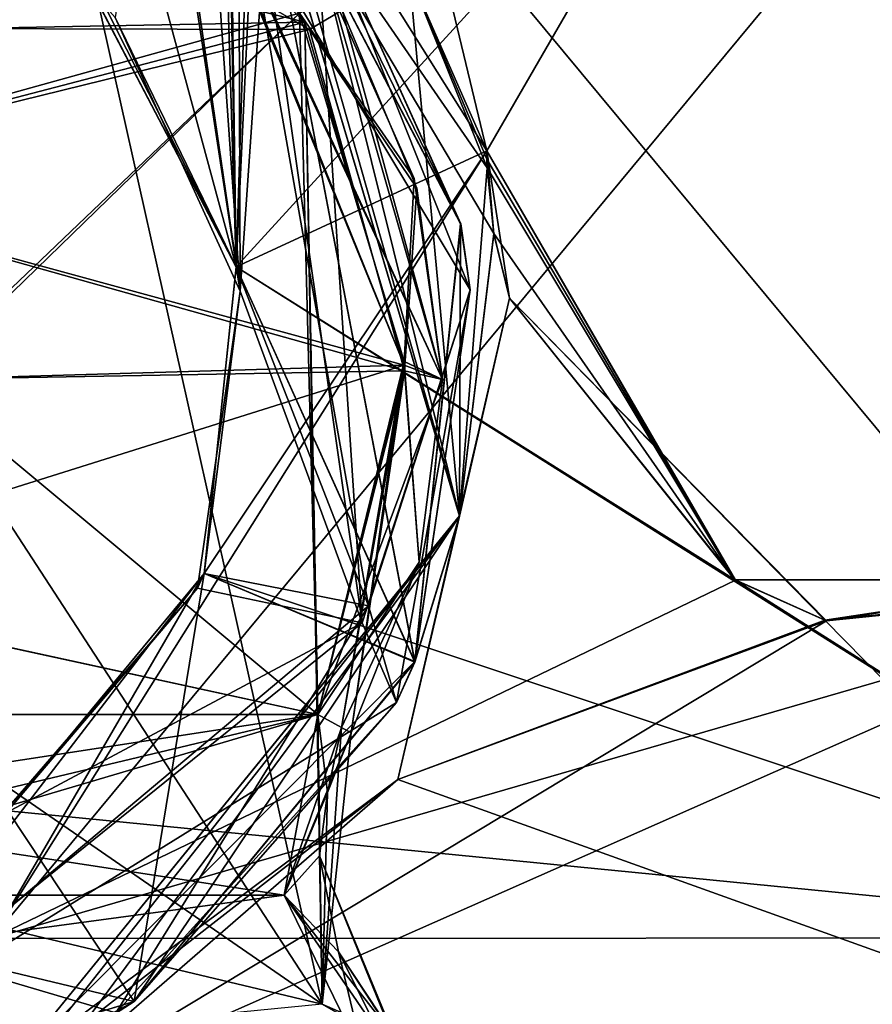
# Model space of a CAD drawing. Units: millimetres. Extents: x -10 to 775, y -53 to 45.
# Drawn here: x 714 to 721, y -11 to -3 of the extents above; entities that cross this region are included whole.
import ezdxf

# ---------------------------------------------------------------- set-up
doc = ezdxf.new("R2010")
doc.units = ezdxf.units.MM
doc.header["$LTSCALE"] = 310.827185
for name, color, linetype in [('1010', 7, 'CONTINUOUS'), ('1024', 7, 'CONTINUOUS'), ('1025', 7, 'CONTINUOUS'), ('1419', 7, 'CONTINUOUS'), ('1421', 7, 'CONTINUOUS'), ('1423', 7, 'CONTINUOUS'), ('1425', 7, 'CONTINUOUS'), ('1434', 7, 'CONTINUOUS'), ('1435', 7, 'CONTINUOUS'), ('1436', 7, 'CONTINUOUS'), ('1444', 7, 'CONTINUOUS'), ('1539', 7, 'CONTINUOUS'), ('1541', 7, 'CONTINUOUS'), ('1553', 7, 'CONTINUOUS'), ('1554', 7, 'CONTINUOUS'), ('1555', 7, 'CONTINUOUS'), ('1556', 7, 'CONTINUOUS'), ('1557', 7, 'CONTINUOUS'), ('1562', 7, 'CONTINUOUS'), ('855', 7, 'CONTINUOUS'), ('868', 7, 'CONTINUOUS'), ('880', 7, 'CONTINUOUS'), ('883', 7, 'CONTINUOUS'), ('884', 7, 'CONTINUOUS'), ('904', 7, 'CONTINUOUS'), ('912', 7, 'CONTINUOUS'), ('913', 7, 'CONTINUOUS'), ('914', 7, 'CONTINUOUS'), ('915', 7, 'CONTINUOUS'), ('916', 7, 'CONTINUOUS'), ('917', 7, 'CONTINUOUS'), ('918', 7, 'CONTINUOUS'), ('919', 7, 'CONTINUOUS'), ('943', 7, 'CONTINUOUS'), ('946', 7, 'CONTINUOUS'), ('947', 7, 'CONTINUOUS'), ('949', 7, 'CONTINUOUS'), ('957', 7, 'CONTINUOUS'), ('959', 7, 'CONTINUOUS'), ('971', 7, 'CONTINUOUS'), ('972', 7, 'CONTINUOUS'), ('978', 7, 'CONTINUOUS'), ('979', 7, 'CONTINUOUS'), ('981', 7, 'CONTINUOUS'), ('986', 7, 'CONTINUOUS'), ('987', 7, 'CONTINUOUS')]:
    doc.layers.add(name, color=color, linetype=linetype)

msp = doc.modelspace()

# ---------------------------------------------------------------- linework, layer by layer
at = {"layer": '1010', "linetype": 'Continuous'}
for points in [[(716.09, -1.3826, 1984.7), (716.143, -5.119, 1984.7), (715.0164, -2.965, 1984.7), (716.09, -1.3826, 1984.7)], [(716.09, -1.3826, 1984.7), (716.3017, -1.7048, 1984.7), (716.143, -5.119, 1984.7), (716.09, -1.3826, 1984.7)], [(716.3017, -1.7048, 1984.7), (717.5501, -8.226, 1984.7), (716.143, -5.119, 1984.7), (716.3017, -1.7048, 1984.7)], [(716.3017, -1.7048, 1984.7), (717.9104, -4.7781, 1984.7), (717.5501, -8.226, 1984.7), (716.3017, -1.7048, 1984.7)], [(717.5501, -8.226, 1984.7), (715.8898, -7.5311, 1984.7), (716.143, -5.119, 1984.7), (717.5501, -8.226, 1984.7)], [(715.3402, -10.901, 1984.7), (714.3452, -9.4011, 1984.7), (715.8898, -7.5311, 1984.7), (715.3402, -10.901, 1984.7)], [(717.5501, -8.226, 1984.7), (715.3402, -10.901, 1984.7), (715.8898, -7.5311, 1984.7), (717.5501, -8.226, 1984.7)], [(715.3402, -10.901, 1984.7), (712.0191, -11.9053, 1984.7), (714.3452, -9.4011, 1984.7), (715.3402, -10.901, 1984.7)]]:
    msp.add_3dface(points, dxfattribs=at)
at = {"layer": '1024', "linetype": 'Continuous'}
for points in [[(714.215, 1.9955, 55.2), (724.515, 1.9986, 55.2), (714.2187, -10.4045, 55.2), (714.215, 1.9955, 55.2)], [(714.2187, -10.4045, 55.2), (724.515, 1.9986, 55.2), (724.5187, -10.4014, 55.2), (714.2187, -10.4045, 55.2)]]:
    msp.add_3dface(points, dxfattribs=at)
at = {"layer": '1025', "linetype": 'Continuous'}
for points in [[(724.5187, -10.4015, 1950.2), (724.5149, 1.9985, 1950.2), (714.2149, 1.9954, 1950.2), (724.5187, -10.4015, 1950.2)], [(714.2187, -10.4046, 1950.2), (724.5187, -10.4015, 1950.2), (714.2149, 1.9954, 1950.2), (714.2187, -10.4046, 1950.2)]]:
    msp.add_3dface(points, dxfattribs=at)
at = {"layer": '1419', "linetype": 'Continuous'}
for points in [[(714.6556, -1.2366, 27.85), (711.9135, -0.5564, 27.85), (713.6174, -6.0053, 27.85), (714.6556, -1.2366, 27.85)], [(716.8187, -10.9236, 27.85), (714.6556, -1.2366, 27.85), (713.6174, -6.0053, 27.85), (716.8187, -10.9236, 27.85)], [(716.6841, -3.1904, 27.85), (714.6556, -1.2366, 27.85), (716.8187, -10.9236, 27.85), (716.6841, -3.1904, 27.85)], [(717.4661, -5.892, 27.85), (716.6841, -3.1904, 27.85), (716.7869, -8.6424, 27.85), (717.4661, -5.892, 27.85)], [(716.7869, -8.6424, 27.85), (716.6841, -3.1904, 27.85), (716.8187, -10.9236, 27.85), (716.7869, -8.6424, 27.85)], [(716.8187, -10.9236, 27.85), (713.6174, -6.0053, 27.85), (712.0111, -7.6053, 27.85), (716.8187, -10.9236, 27.85)], [(707.2479, -8.6424, 27.85), (716.8187, -10.9236, 27.85), (712.0111, -7.6053, 27.85), (707.2479, -8.6424, 27.85)], [(707.2161, -10.9236, 27.85), (727.7174, -15.9553, 27.85), (707.2479, -8.6424, 27.85), (707.2161, -10.9236, 27.85)], [(707.2479, -8.6424, 27.85), (727.7174, -15.9553, 27.85), (718.7997, -12.0553, 27.85), (707.2479, -8.6424, 27.85)], [(716.8187, -10.9236, 27.85), (707.2479, -8.6424, 27.85), (718.7997, -12.0553, 27.85), (716.8187, -10.9236, 27.85)]]:
    msp.add_3dface(points, dxfattribs=at)
at = {"layer": '1421', "linetype": 'Continuous'}
for points in [[(712.0278, -0.5555, 21.85), (716.7195, -3.2497, 21.85), (707.3292, -3.2265, 21.85), (712.0278, -0.5555, 21.85)], [(716.7195, -3.2497, 21.85), (712.0111, -4.4053, 21.85), (707.3292, -3.2265, 21.85), (716.7195, -3.2497, 21.85)], [(717.467, -5.9371, 21.85), (712.0111, -4.4053, 21.85), (716.7195, -3.2497, 21.85), (717.467, -5.9371, 21.85)], [(713.6174, -6.0053, 21.85), (712.0111, -4.4053, 21.85), (717.467, -5.9371, 21.85), (713.6174, -6.0053, 21.85)], [(716.7869, -8.6424, 21.85), (713.6174, -6.0053, 21.85), (717.467, -5.9371, 21.85), (716.7869, -8.6424, 21.85)], [(713.6174, -6.0053, 21.85), (716.7869, -8.6424, 21.85), (712.0237, -7.6053, 21.85), (713.6174, -6.0053, 21.85)], [(716.7869, -8.6424, 21.85), (707.2479, -8.6424, 21.85), (712.0237, -7.6053, 21.85), (716.7869, -8.6424, 21.85)], [(716.7869, -8.6424, 21.85), (716.5205, -10.0633, 21.85), (707.2479, -8.6424, 21.85), (716.7869, -8.6424, 21.85)], [(707.2479, -8.6424, 21.85), (716.5205, -10.0633, 21.85), (707.5144, -10.0632, 21.85), (707.2479, -8.6424, 21.85)], [(707.5144, -10.0632, 21.85), (717.1545, -11.3625, 21.85), (706.8803, -11.3625, 21.85), (707.5144, -10.0632, 21.85)], [(716.5205, -10.0633, 21.85), (717.1545, -11.3625, 21.85), (707.5144, -10.0632, 21.85), (716.5205, -10.0633, 21.85)]]:
    msp.add_3dface(points, dxfattribs=at)
at = {"layer": '1423', "linetype": 'Continuous'}
for points in [[(716.5205, -10.0633, 21.85), (716.7869, -8.6424, 21.85), (716.7997, -9.7553, 22.15), (716.5205, -10.0633, 21.85)], [(716.7997, -9.7553, 22.15), (716.7869, -8.6424, 21.85), (716.8632, -9.2556, 22.15), (716.7997, -9.7553, 22.15)], [(716.8632, -9.2556, 22.15), (716.7869, -8.6424, 21.85), (716.9726, -8.745, 21.9378), (716.8632, -9.2556, 22.15)], [(717.0495, -8.7875, 22.15), (716.8632, -9.2556, 22.15), (716.9726, -8.745, 21.9378), (717.0495, -8.7875, 22.15)], [(716.9475, -10.5098, 22.15), (716.5205, -10.0633, 21.85), (716.7997, -9.7553, 22.15), (716.9475, -10.5098, 22.15)], [(717.1545, -11.3625, 21.85), (716.5205, -10.0633, 21.85), (717.3085, -11.212, 21.9411), (717.1545, -11.3625, 21.85)], [(717.3085, -11.212, 21.9411), (716.5205, -10.0633, 21.85), (717.3691, -11.1528, 22.15), (717.3085, -11.212, 21.9411)], [(717.3691, -11.1528, 22.15), (716.5205, -10.0633, 21.85), (716.9475, -10.5098, 22.15), (717.3691, -11.1528, 22.15)]]:
    msp.add_3dface(points, dxfattribs=at)
at = {"layer": '1425', "linetype": 'Continuous'}
for points in [[(716.8632, -9.2556, 22.15), (717.0495, -8.7875, 22.15), (716.8632, -9.2556, 27.55), (716.8632, -9.2556, 22.15)], [(716.8632, -9.2556, 27.55), (717.0495, -8.7875, 22.15), (717.0495, -8.7875, 27.55), (716.8632, -9.2556, 27.55)], [(716.7997, -9.7553, 22.15), (716.8632, -9.2556, 22.15), (716.7997, -9.7553, 27.55), (716.7997, -9.7553, 22.15)], [(716.7997, -9.7553, 27.55), (716.8632, -9.2556, 22.15), (716.8632, -9.2556, 27.55), (716.7997, -9.7553, 27.55)], [(716.9475, -10.5098, 22.15), (716.7997, -9.7553, 22.15), (717.3855, -11.1695, 27.55), (716.9475, -10.5098, 22.15)], [(717.3855, -11.1695, 27.55), (716.7997, -9.7553, 22.15), (716.7997, -9.7553, 27.55), (717.3855, -11.1695, 27.55)], [(717.3691, -11.1528, 22.15), (716.9475, -10.5098, 22.15), (717.3855, -11.1695, 27.55), (717.3691, -11.1528, 22.15)]]:
    msp.add_3dface(points, dxfattribs=at)
at = {"layer": '1434', "linetype": 'Continuous'}
for points in [[(716.7195, -3.2497, 21.85), (712.0278, -0.5555, 21.85), (716.9783, -3.098, 22.15), (716.7195, -3.2497, 21.85)], [(717.5666, -4.4991, 22.15), (716.7195, -3.2497, 21.85), (716.9783, -3.098, 22.15), (717.5666, -4.4991, 22.15)], [(717.467, -5.9371, 21.85), (716.7195, -3.2497, 21.85), (717.5666, -4.4991, 22.15), (717.467, -5.9371, 21.85)], [(717.7674, -6.0053, 22.15), (717.467, -5.9371, 21.85), (717.5666, -4.4991, 22.15), (717.7674, -6.0053, 22.15)], [(716.7869, -8.6424, 21.85), (717.467, -5.9371, 21.85), (716.9726, -8.745, 21.9378), (716.7869, -8.6424, 21.85)], [(717.467, -5.9371, 21.85), (717.0495, -8.7875, 22.15), (716.9726, -8.745, 21.9378), (717.467, -5.9371, 21.85)], [(717.0495, -8.7875, 22.15), (717.467, -5.9371, 21.85), (717.585, -7.442, 22.15), (717.0495, -8.7875, 22.15)], [(717.585, -7.442, 22.15), (717.467, -5.9371, 21.85), (717.7674, -6.0053, 22.15), (717.585, -7.442, 22.15)]]:
    msp.add_3dface(points, dxfattribs=at)
at = {"layer": '1435', "linetype": 'Continuous'}
for points in [[(717.7674, -6.0053, 27.55), (716.9783, -3.098, 22.15), (715.7121, -1.5994, 27.55), (717.7674, -6.0053, 27.55)], [(717.5666, -4.4991, 22.15), (716.9783, -3.098, 22.15), (717.7674, -6.0053, 27.55), (717.5666, -4.4991, 22.15)], [(717.7674, -6.0053, 22.15), (717.5666, -4.4991, 22.15), (717.7674, -6.0053, 27.55), (717.7674, -6.0053, 22.15)], [(717.585, -7.442, 22.15), (717.7674, -6.0053, 22.15), (717.585, -7.442, 27.55), (717.585, -7.442, 22.15)], [(717.585, -7.442, 27.55), (717.7674, -6.0053, 22.15), (717.7674, -6.0053, 27.55), (717.585, -7.442, 27.55)], [(717.0495, -8.7875, 27.55), (717.0495, -8.7875, 22.15), (717.585, -7.442, 22.15), (717.0495, -8.7875, 27.55)], [(717.0495, -8.7875, 27.55), (717.585, -7.442, 22.15), (717.585, -7.442, 27.55), (717.0495, -8.7875, 27.55)]]:
    msp.add_3dface(points, dxfattribs=at)
at = {"layer": '1436', "linetype": 'Continuous'}
for points in [[(714.6556, -1.2366, 27.85), (716.6841, -3.1904, 27.85), (715.7121, -1.5994, 27.55), (714.6556, -1.2366, 27.85)], [(716.6841, -3.1904, 27.85), (717.4661, -5.892, 27.85), (715.7121, -1.5994, 27.55), (716.6841, -3.1904, 27.85)], [(717.4661, -5.892, 27.85), (717.7674, -6.0053, 27.55), (715.7121, -1.5994, 27.55), (717.4661, -5.892, 27.85)], [(717.4661, -5.892, 27.85), (716.7869, -8.6424, 27.85), (717.7674, -6.0053, 27.55), (717.4661, -5.892, 27.85)], [(716.7869, -8.6424, 27.85), (717.585, -7.442, 27.55), (717.7674, -6.0053, 27.55), (716.7869, -8.6424, 27.85)], [(717.585, -7.442, 27.55), (716.7869, -8.6424, 27.85), (716.9726, -8.745, 27.7621), (717.585, -7.442, 27.55)], [(717.0495, -8.7875, 27.55), (717.585, -7.442, 27.55), (716.9726, -8.745, 27.7621), (717.0495, -8.7875, 27.55)]]:
    msp.add_3dface(points, dxfattribs=at)
at = {"layer": '1444', "linetype": 'Continuous'}
for points in [[(716.7869, -8.6424, 27.85), (716.8187, -10.9236, 27.85), (716.9726, -8.745, 27.7621), (716.7869, -8.6424, 27.85)], [(716.8187, -10.9236, 27.85), (717.0495, -8.7875, 27.55), (716.9726, -8.745, 27.7621), (716.8187, -10.9236, 27.85)], [(716.8187, -10.9236, 27.85), (716.8632, -9.2556, 27.55), (717.0495, -8.7875, 27.55), (716.8187, -10.9236, 27.85)], [(716.8187, -10.9236, 27.85), (716.7997, -9.7553, 27.55), (716.8632, -9.2556, 27.55), (716.8187, -10.9236, 27.85)], [(716.8187, -10.9236, 27.85), (717.3855, -11.1695, 27.55), (716.7997, -9.7553, 27.55), (716.8187, -10.9236, 27.85)], [(716.8187, -10.9236, 27.85), (718.7997, -12.0553, 27.85), (717.3855, -11.1695, 27.55), (716.8187, -10.9236, 27.85)]]:
    msp.add_3dface(points, dxfattribs=at)
at = {"layer": '1539', "linetype": 'Continuous'}
for points in [[(711.9278, -0.5562, 1978.15), (716.6417, -3.1211, 1978.15), (712.0111, -4.4053, 1978.15), (711.9278, -0.5562, 1978.15)], [(712.0111, -4.4053, 1978.15), (716.6417, -3.1211, 1978.15), (713.6174, -6.0053, 1978.15), (712.0111, -4.4053, 1978.15)], [(716.6417, -3.1211, 1978.15), (716.7869, -8.6424, 1978.15), (712.0237, -7.6053, 1978.15), (716.6417, -3.1211, 1978.15)], [(713.6174, -6.0053, 1978.15), (716.6417, -3.1211, 1978.15), (712.0237, -7.6053, 1978.15), (713.6174, -6.0053, 1978.15)], [(717.4655, -5.862, 1978.15), (716.7869, -8.6424, 1978.15), (716.6417, -3.1211, 1978.15), (717.4655, -5.862, 1978.15)], [(716.7869, -8.6424, 1978.15), (707.2161, -10.9236, 1978.15), (712.0237, -7.6053, 1978.15), (716.7869, -8.6424, 1978.15)], [(716.7869, -8.6424, 1978.15), (716.8188, -10.9236, 1978.15), (705.2351, -12.0553, 1978.15), (716.7869, -8.6424, 1978.15)], [(707.2161, -10.9236, 1978.15), (716.7869, -8.6424, 1978.15), (705.2351, -12.0553, 1978.15), (707.2161, -10.9236, 1978.15)]]:
    msp.add_3dface(points, dxfattribs=at)
at = {"layer": '1541', "linetype": 'Continuous'}
for points in [[(714.6556, -1.2366, 1984.15), (709.2057, -1.3367, 1984.15), (716.6841, -3.1904, 1984.15), (714.6556, -1.2366, 1984.15)], [(709.2057, -1.3367, 1984.15), (707.2479, -3.3682, 1984.15), (716.6841, -3.1904, 1984.15), (709.2057, -1.3367, 1984.15)], [(707.2479, -3.3682, 1984.15), (712.0237, -4.4053, 1984.15), (716.6841, -3.1904, 1984.15), (707.2479, -3.3682, 1984.15)], [(716.6841, -3.1904, 1984.15), (712.0237, -4.4053, 1984.15), (717.4661, -5.892, 1984.15), (716.6841, -3.1904, 1984.15)], [(712.0237, -4.4053, 1984.15), (713.6174, -6.0053, 1984.15), (717.4661, -5.892, 1984.15), (712.0237, -4.4053, 1984.15)], [(717.4661, -5.892, 1984.15), (713.6174, -6.0053, 1984.15), (712.0111, -7.6053, 1984.15), (717.4661, -5.892, 1984.15)], [(716.7869, -8.6424, 1984.15), (717.4661, -5.892, 1984.15), (712.0111, -7.6053, 1984.15), (716.7869, -8.6424, 1984.15)], [(707.2479, -8.6424, 1984.15), (716.7869, -8.6424, 1984.15), (712.0111, -7.6053, 1984.15), (707.2479, -8.6424, 1984.15)], [(707.2479, -8.6424, 1984.15), (707.5144, -10.0633, 1984.15), (716.7869, -8.6424, 1984.15), (707.2479, -8.6424, 1984.15)], [(716.7869, -8.6424, 1984.15), (707.5144, -10.0633, 1984.15), (716.5205, -10.0632, 1984.15), (716.7869, -8.6424, 1984.15)], [(707.5144, -10.0633, 1984.15), (706.8803, -11.3625, 1984.15), (716.5205, -10.0632, 1984.15), (707.5144, -10.0633, 1984.15)], [(716.5205, -10.0632, 1984.15), (706.8803, -11.3625, 1984.15), (717.1545, -11.3625, 1984.15), (716.5205, -10.0632, 1984.15)]]:
    msp.add_3dface(points, dxfattribs=at)
at = {"layer": '1553', "linetype": 'Continuous'}
for points in [[(716.7869, -8.6424, 1984.15), (716.5205, -10.0632, 1984.15), (716.9726, -8.745, 1984.0621), (716.7869, -8.6424, 1984.15)], [(716.9726, -8.745, 1984.0621), (716.5205, -10.0632, 1984.15), (717.0495, -8.7875, 1983.85), (716.9726, -8.745, 1984.0621)], [(717.0495, -8.7875, 1983.85), (716.5205, -10.0632, 1984.15), (716.8632, -9.2556, 1983.85), (717.0495, -8.7875, 1983.85)], [(716.8632, -9.2556, 1983.85), (716.5205, -10.0632, 1984.15), (716.7997, -9.7553, 1983.85), (716.8632, -9.2556, 1983.85)], [(716.7997, -9.7553, 1983.85), (716.5205, -10.0632, 1984.15), (716.9475, -10.5098, 1983.85), (716.7997, -9.7553, 1983.85)], [(716.5205, -10.0632, 1984.15), (717.1545, -11.3625, 1984.15), (716.9475, -10.5098, 1983.85), (716.5205, -10.0632, 1984.15)], [(717.1545, -11.3625, 1984.15), (717.3039, -11.2165, 1984.0653), (716.9475, -10.5098, 1983.85), (717.1545, -11.3625, 1984.15)], [(717.3039, -11.2165, 1984.0653), (717.3691, -11.1528, 1983.85), (716.9475, -10.5098, 1983.85), (717.3039, -11.2165, 1984.0653)]]:
    msp.add_3dface(points, dxfattribs=at)
at = {"layer": '1554', "linetype": 'Continuous'}
for points in [[(714.6556, -1.2366, 1984.15), (716.6841, -3.1904, 1984.15), (715.7405, -1.6234, 1983.85), (714.6556, -1.2366, 1984.15)], [(716.6841, -3.1904, 1984.15), (717.4661, -5.892, 1984.15), (715.7405, -1.6234, 1983.85), (716.6841, -3.1904, 1984.15)], [(715.7405, -1.6234, 1983.85), (717.4661, -5.892, 1984.15), (717.7674, -6.0053, 1983.85), (715.7405, -1.6234, 1983.85)], [(717.4661, -5.892, 1984.15), (716.7869, -8.6424, 1984.15), (717.7674, -6.0053, 1983.85), (717.4661, -5.892, 1984.15)], [(717.7674, -6.0053, 1983.85), (716.7869, -8.6424, 1984.15), (717.585, -7.442, 1983.85), (717.7674, -6.0053, 1983.85)], [(716.7869, -8.6424, 1984.15), (716.9726, -8.745, 1984.0621), (717.585, -7.442, 1983.85), (716.7869, -8.6424, 1984.15)], [(716.9726, -8.745, 1984.0621), (717.0495, -8.7875, 1983.85), (717.585, -7.442, 1983.85), (716.9726, -8.745, 1984.0621)]]:
    msp.add_3dface(points, dxfattribs=at)
at = {"layer": '1555', "linetype": 'Continuous'}
for points in [[(715.7405, -1.6234, 1983.85), (717.7674, -6.0053, 1983.85), (716.8962, -2.9623, 1978.45), (715.7405, -1.6234, 1983.85)], [(716.8962, -2.9623, 1978.45), (717.7674, -6.0053, 1983.85), (717.5453, -4.4227, 1978.45), (716.8962, -2.9623, 1978.45)], [(717.5453, -4.4227, 1978.45), (717.7674, -6.0053, 1983.85), (717.7674, -6.0053, 1978.45), (717.5453, -4.4227, 1978.45)], [(717.7674, -6.0053, 1983.85), (717.585, -7.442, 1983.85), (717.7674, -6.0053, 1978.45), (717.7674, -6.0053, 1983.85)], [(717.7674, -6.0053, 1978.45), (717.585, -7.442, 1983.85), (717.585, -7.442, 1978.45), (717.7674, -6.0053, 1978.45)], [(717.585, -7.442, 1983.85), (717.0495, -8.7875, 1983.85), (717.585, -7.442, 1978.45), (717.585, -7.442, 1983.85)], [(717.585, -7.442, 1978.45), (717.0495, -8.7875, 1983.85), (717.0495, -8.7875, 1978.45), (717.585, -7.442, 1978.45)]]:
    msp.add_3dface(points, dxfattribs=at)
at = {"layer": '1556', "linetype": 'Continuous'}
for points in [[(716.6417, -3.1211, 1978.15), (716.8962, -2.9623, 1978.45), (717.5453, -4.4227, 1978.45), (716.6417, -3.1211, 1978.15)], [(717.4655, -5.862, 1978.15), (716.6417, -3.1211, 1978.15), (717.5453, -4.4227, 1978.45), (717.4655, -5.862, 1978.15)], [(717.4655, -5.862, 1978.15), (717.5453, -4.4227, 1978.45), (717.7674, -6.0053, 1978.45), (717.4655, -5.862, 1978.15)], [(716.7869, -8.6424, 1978.15), (717.4655, -5.862, 1978.15), (716.9726, -8.745, 1978.2378), (716.7869, -8.6424, 1978.15)], [(717.4655, -5.862, 1978.15), (717.0495, -8.7875, 1978.45), (716.9726, -8.745, 1978.2378), (717.4655, -5.862, 1978.15)], [(717.4655, -5.862, 1978.15), (717.585, -7.442, 1978.45), (717.0495, -8.7875, 1978.45), (717.4655, -5.862, 1978.15)], [(717.4655, -5.862, 1978.15), (717.7674, -6.0053, 1978.45), (717.585, -7.442, 1978.45), (717.4655, -5.862, 1978.15)]]:
    msp.add_3dface(points, dxfattribs=at)
at = {"layer": '1557', "linetype": 'Continuous'}
for points in [[(716.8188, -10.9236, 1978.15), (716.7869, -8.6424, 1978.15), (716.7997, -9.7553, 1978.45), (716.8188, -10.9236, 1978.15)], [(716.7869, -8.6424, 1978.15), (716.9726, -8.745, 1978.2378), (716.8632, -9.2556, 1978.45), (716.7869, -8.6424, 1978.15)], [(716.7997, -9.7553, 1978.45), (716.7869, -8.6424, 1978.15), (716.8632, -9.2556, 1978.45), (716.7997, -9.7553, 1978.45)], [(716.9726, -8.745, 1978.2378), (717.0495, -8.7875, 1978.45), (716.8632, -9.2556, 1978.45), (716.9726, -8.745, 1978.2378)], [(717.3855, -11.1695, 1978.45), (716.8188, -10.9236, 1978.15), (716.7997, -9.7553, 1978.45), (717.3855, -11.1695, 1978.45)]]:
    msp.add_3dface(points, dxfattribs=at)
at = {"layer": '1562', "linetype": 'Continuous'}
for points in [[(717.0495, -8.7875, 1983.85), (716.8632, -9.2556, 1983.85), (717.0495, -8.7875, 1978.45), (717.0495, -8.7875, 1983.85)], [(717.0495, -8.7875, 1978.45), (716.8632, -9.2556, 1983.85), (716.8632, -9.2556, 1978.45), (717.0495, -8.7875, 1978.45)], [(716.8632, -9.2556, 1983.85), (716.7997, -9.7553, 1983.85), (716.8632, -9.2556, 1978.45), (716.8632, -9.2556, 1983.85)], [(716.7997, -9.7553, 1983.85), (716.7997, -9.7553, 1978.45), (716.8632, -9.2556, 1978.45), (716.7997, -9.7553, 1983.85)], [(716.9475, -10.5098, 1983.85), (717.3691, -11.1528, 1983.85), (716.7997, -9.7553, 1978.45), (716.9475, -10.5098, 1983.85)], [(717.3691, -11.1528, 1983.85), (717.3855, -11.1695, 1978.45), (716.7997, -9.7553, 1978.45), (717.3691, -11.1528, 1983.85)], [(716.7997, -9.7553, 1983.85), (716.9475, -10.5098, 1983.85), (716.7997, -9.7553, 1978.45), (716.7997, -9.7553, 1983.85)]]:
    msp.add_3dface(points, dxfattribs=at)
at = {"layer": '855', "linetype": 'Continuous'}
for points in [[(718.1169, -4.2034, 49), (717.5048, -2.8106, 49), (720.0643, -0.8263, 49), (718.1169, -4.2034, 49)], [(718.1192, -4.3375, 49), (717.5048, -2.8106, 49), (718.1175, -4.2704, 49), (718.1192, -4.3375, 49)], [(718.1175, -4.2704, 49), (717.5048, -2.8106, 49), (718.1169, -4.2034, 49), (718.1175, -4.2704, 49)], [(718.2942, -5.3647, 49), (720.7917, -7.9046, 49), (717.4152, -9.1536, 49), (718.2942, -5.3647, 49)], [(720.7917, -7.9046, 49), (724.3021, -7.3623, 49), (714.4788, -11.7045, 49), (720.7917, -7.9046, 49)], [(714.4788, -11.7045, 49), (724.3021, -7.3623, 49), (724.5191, -11.7014, 49), (714.4788, -11.7045, 49)], [(717.4152, -9.1536, 49), (720.7917, -7.9046, 49), (714.4788, -11.7045, 49), (717.4152, -9.1536, 49)]]:
    msp.add_3dface(points, dxfattribs=at)
at = {"layer": '868', "linetype": 'Continuous'}
for points in [[(715.0185, -2.967, 13.2), (716.09, -2.2088, 13.2), (716.1435, -5.121, 13.2), (715.0185, -2.967, 13.2)], [(716.09, -2.2088, 13.2), (716.2292, -2.3682, 13.2), (716.1435, -5.121, 13.2), (716.09, -2.2088, 13.2)], [(716.2292, -2.3682, 13.2), (717.1852, -7.7874, 13.2), (716.1435, -5.121, 13.2), (716.2292, -2.3682, 13.2)], [(716.1435, -5.121, 13.2), (717.1852, -7.7874, 13.2), (715.8894, -7.5324, 13.2), (716.1435, -5.121, 13.2)], [(717.1852, -7.7874, 13.2), (712.9743, -11.3211, 13.2), (715.8894, -7.5324, 13.2), (717.1852, -7.7874, 13.2)], [(715.8894, -7.5324, 13.2), (712.9743, -11.3211, 13.2), (714.3447, -9.4014, 13.2), (715.8894, -7.5324, 13.2)]]:
    msp.add_3dface(points, dxfattribs=at)
at = {"layer": '880', "linetype": 'Continuous'}
for points in [[(715.0165, -2.9649, 32.9), (716.0901, -1.3825, 32.9), (716.1431, -5.1189, 32.9), (715.0165, -2.9649, 32.9)], [(716.0901, -1.3825, 32.9), (716.3018, -1.7048, 32.9), (716.1431, -5.1189, 32.9), (716.0901, -1.3825, 32.9)], [(716.3018, -1.7048, 32.9), (717.5502, -8.226, 32.9), (716.1431, -5.1189, 32.9), (716.3018, -1.7048, 32.9)], [(717.9105, -4.778, 32.9), (717.5502, -8.226, 32.9), (716.3018, -1.7048, 32.9), (717.9105, -4.778, 32.9)], [(716.1431, -5.1189, 32.9), (717.5502, -8.226, 32.9), (715.8899, -7.531, 32.9), (716.1431, -5.1189, 32.9)], [(715.8899, -7.531, 32.9), (715.3403, -10.901, 32.9), (714.3453, -9.401, 32.9), (715.8899, -7.531, 32.9)], [(717.5502, -8.226, 32.9), (715.3403, -10.901, 32.9), (715.8899, -7.531, 32.9), (717.5502, -8.226, 32.9)], [(715.3403, -10.901, 32.9), (712.0192, -11.9052, 32.9), (714.3453, -9.401, 32.9), (715.3403, -10.901, 32.9)]]:
    msp.add_3dface(points, dxfattribs=at)
at = {"layer": '883', "linetype": 'Continuous'}
for points in [[(715.0165, -2.9649, 20.7), (715.0173, -2.9658, 15), (716.1431, -5.1189, 20.7), (715.0165, -2.9649, 20.7)], [(715.0185, -2.967, 13.2), (716.1431, -5.1189, 20.7), (715.0173, -2.9658, 15), (715.0185, -2.967, 13.2)], [(715.0185, -2.967, 13.2), (716.1435, -5.121, 13.2), (716.1431, -5.1189, 20.7), (715.0185, -2.967, 13.2)], [(716.1435, -5.121, 13.2), (715.8894, -7.5324, 13.2), (715.8899, -7.5311, 20.7), (716.1435, -5.121, 13.2)], [(716.1431, -5.1189, 20.7), (716.1435, -5.121, 13.2), (715.8899, -7.5311, 20.7), (716.1431, -5.1189, 20.7)], [(715.8894, -7.5324, 13.2), (714.3447, -9.4014, 13.2), (714.3453, -9.4011, 20.7), (715.8894, -7.5324, 13.2)], [(715.8899, -7.5311, 20.7), (715.8894, -7.5324, 13.2), (714.3453, -9.4011, 20.7), (715.8899, -7.5311, 20.7)]]:
    msp.add_3dface(points, dxfattribs=at)
at = {"layer": '884', "linetype": 'Continuous'}
for points in [[(715.0165, -2.9649, 32.9), (716.1431, -5.1189, 32.9), (715.0165, -2.9649, 50.8), (715.0165, -2.9649, 32.9)], [(715.0165, -2.9649, 50.8), (716.1431, -5.1189, 32.9), (716.1431, -5.1189, 50.8), (715.0165, -2.9649, 50.8)], [(716.1431, -5.1189, 32.9), (715.8899, -7.531, 32.9), (716.1431, -5.1189, 50.8), (716.1431, -5.1189, 32.9)], [(716.1431, -5.1189, 50.8), (715.8899, -7.531, 32.9), (715.8899, -7.5311, 50.8), (716.1431, -5.1189, 50.8)], [(715.8899, -7.531, 32.9), (714.3453, -9.401, 32.9), (715.8899, -7.5311, 50.8), (715.8899, -7.531, 32.9)], [(715.8899, -7.5311, 50.8), (714.3453, -9.401, 32.9), (714.3453, -9.4011, 50.8), (715.8899, -7.5311, 50.8)]]:
    msp.add_3dface(points, dxfattribs=at)
at = {"layer": '904', "linetype": 'Continuous'}
for points in [[(715.0165, -2.9649, 20.7), (716.1431, -5.1189, 20.7), (716.0159, -1.0042, 20.7), (715.0165, -2.9649, 20.7)], [(716.0159, -1.0042, 20.7), (716.1431, -5.1189, 20.7), (716.0901, -1.3825, 20.7), (716.0159, -1.0042, 20.7)], [(716.0901, -1.3825, 20.7), (716.1431, -5.1189, 20.7), (716.3018, -1.7048, 20.7), (716.0901, -1.3825, 20.7)], [(716.3018, -1.7048, 20.7), (716.1431, -5.1189, 20.7), (717.5487, -8.2297, 20.7), (716.3018, -1.7048, 20.7)], [(717.9106, -4.7788, 20.7), (716.3018, -1.7048, 20.7), (717.5487, -8.2297, 20.7), (717.9106, -4.7788, 20.7)], [(716.1431, -5.1189, 20.7), (715.8899, -7.5311, 20.7), (717.5487, -8.2297, 20.7), (716.1431, -5.1189, 20.7)], [(715.8899, -7.5311, 20.7), (714.3453, -9.4011, 20.7), (715.3396, -10.9014, 20.7), (715.8899, -7.5311, 20.7)], [(717.5487, -8.2297, 20.7), (715.8899, -7.5311, 20.7), (715.3396, -10.9014, 20.7), (717.5487, -8.2297, 20.7)], [(714.3453, -9.4011, 20.7), (712.0187, -10.1052, 20.7), (715.3396, -10.9014, 20.7), (714.3453, -9.4011, 20.7)], [(715.3396, -10.9014, 20.7), (712.0187, -10.1052, 20.7), (712.0192, -11.9052, 20.7), (715.3396, -10.9014, 20.7)]]:
    msp.add_3dface(points, dxfattribs=at)
at = {"layer": '912', "linetype": 'Continuous'}
for points in [[(717.9866, -5.2982, 13.7), (716.2292, -2.3682, 13.2), (716.7624, -2.2331, 13.7), (717.9866, -5.2982, 13.7)], [(717.1852, -7.7874, 13.2), (716.2292, -2.3682, 13.2), (717.9866, -5.2982, 13.7), (717.1852, -7.7874, 13.2)], [(717.4045, -8.5471, 13.7), (717.1852, -7.7874, 13.2), (717.9866, -5.2982, 13.7), (717.4045, -8.5471, 13.7)], [(712.9743, -11.3211, 13.2), (717.1852, -7.7874, 13.2), (715.1922, -10.9964, 13.7), (712.9743, -11.3211, 13.2)], [(715.1922, -10.9964, 13.7), (717.1852, -7.7874, 13.2), (717.4045, -8.5471, 13.7), (715.1922, -10.9964, 13.7)]]:
    msp.add_3dface(points, dxfattribs=at)
at = {"layer": '913', "linetype": 'Continuous'}
for points in [[(716.3018, -1.7048, 20.7), (717.9106, -4.7788, 20.7), (716.3018, -1.7048, 13.7), (716.3018, -1.7048, 20.7)], [(716.3018, -1.7048, 13.7), (717.9106, -4.7788, 20.7), (716.5399, -1.9622, 13.7), (716.3018, -1.7048, 13.7)], [(717.9106, -4.7788, 20.7), (716.7624, -2.2331, 13.7), (716.5399, -1.9622, 13.7), (717.9106, -4.7788, 20.7)], [(717.9106, -4.7788, 20.7), (717.9866, -5.2982, 13.7), (716.7624, -2.2331, 13.7), (717.9106, -4.7788, 20.7)], [(717.9106, -4.7788, 20.7), (717.5487, -8.2297, 20.7), (717.9866, -5.2982, 13.7), (717.9106, -4.7788, 20.7)], [(717.5487, -8.2297, 20.7), (717.4045, -8.5471, 13.7), (717.9866, -5.2982, 13.7), (717.5487, -8.2297, 20.7)], [(717.5487, -8.2297, 20.7), (715.3396, -10.9014, 20.7), (717.4045, -8.5471, 13.7), (717.5487, -8.2297, 20.7)], [(715.3396, -10.9014, 20.7), (715.1922, -10.9964, 13.7), (717.4045, -8.5471, 13.7), (715.3396, -10.9014, 20.7)], [(715.3396, -10.9014, 20.7), (712.0192, -11.9052, 20.7), (715.1922, -10.9964, 13.7), (715.3396, -10.9014, 20.7)]]:
    msp.add_3dface(points, dxfattribs=at)
at = {"layer": '914', "linetype": 'Continuous'}
for points in [[(717.9105, -4.778, 32.9), (716.3018, -1.7048, 32.9), (717.9014, -7.0793, 48.7), (717.9105, -4.778, 32.9)], [(716.3018, -1.7048, 32.9), (716.3018, -1.7048, 48.7), (717.9014, -7.0793, 48.7), (716.3018, -1.7048, 32.9)], [(717.5502, -8.226, 32.9), (717.9105, -4.778, 32.9), (717.9014, -7.0793, 48.7), (717.5502, -8.226, 32.9)], [(714.3616, -11.4283, 48.7), (717.5502, -8.226, 32.9), (717.9014, -7.0793, 48.7), (714.3616, -11.4283, 48.7)], [(714.3616, -11.4283, 48.7), (715.3403, -10.901, 32.9), (717.5502, -8.226, 32.9), (714.3616, -11.4283, 48.7)], [(712.0196, -11.9052, 48.8755), (712.0192, -11.9052, 32.9), (715.3403, -10.901, 32.9), (712.0196, -11.9052, 48.8755)], [(714.3616, -11.4283, 48.7), (712.0196, -11.9052, 48.8755), (715.3403, -10.901, 32.9), (714.3616, -11.4283, 48.7)]]:
    msp.add_3dface(points, dxfattribs=at)
at = {"layer": '915', "linetype": 'Continuous'}
for points in [[(717.5048, -2.8106, 49), (718.1192, -4.3375, 49), (716.3018, -1.7048, 48.7), (717.5048, -2.8106, 49)], [(716.3018, -1.7048, 48.7), (718.1192, -4.3375, 49), (718.1717, -4.8541, 48.9952), (716.3018, -1.7048, 48.7)], [(717.9014, -7.0793, 48.7), (716.3018, -1.7048, 48.7), (718.1717, -4.8541, 48.9952), (717.9014, -7.0793, 48.7)], [(718.2942, -5.3647, 49), (717.9014, -7.0793, 48.7), (718.1717, -4.8541, 48.9952), (718.2942, -5.3647, 49)], [(718.2942, -5.3647, 49), (717.4152, -9.1536, 49), (717.9014, -7.0793, 48.7), (718.2942, -5.3647, 49)], [(714.3972, -11.5122, 48.9153), (714.3616, -11.4283, 48.7), (717.9014, -7.0793, 48.7), (714.3972, -11.5122, 48.9153)], [(714.4788, -11.7045, 49), (714.3972, -11.5122, 48.9153), (717.9014, -7.0793, 48.7), (714.4788, -11.7045, 49)], [(717.4152, -9.1536, 49), (714.4788, -11.7045, 49), (717.9014, -7.0793, 48.7), (717.4152, -9.1536, 49)]]:
    msp.add_3dface(points, dxfattribs=at)
at = {"layer": '916', "linetype": 'Continuous'}
for points in [[(718.1175, -4.2704, 49), (718.1169, -4.2034, 49), (720.0664, -7.5792, 50.8), (718.1175, -4.2704, 49)], [(720.0664, -7.5792, 50.8), (718.1169, -4.2034, 49), (718.1169, -4.2034, 50.8), (720.0664, -7.5792, 50.8)], [(718.1192, -4.3375, 49), (718.1175, -4.2704, 49), (720.0664, -7.5792, 50.8), (718.1192, -4.3375, 49)], [(718.1717, -4.8541, 48.9952), (718.1192, -4.3375, 49), (720.0664, -7.5792, 50.8), (718.1717, -4.8541, 48.9952)], [(718.2942, -5.3647, 49), (718.1717, -4.8541, 48.9952), (720.0664, -7.5792, 50.8), (718.2942, -5.3647, 49)], [(720.7917, -7.9046, 49), (718.2942, -5.3647, 49), (720.0664, -7.5792, 50.8), (720.7917, -7.9046, 49)], [(724.3021, -7.3623, 49), (720.7917, -7.9046, 49), (723.961, -7.5829, 50.8), (724.3021, -7.3623, 49)], [(723.961, -7.5829, 50.8), (720.7917, -7.9046, 49), (720.0664, -7.5792, 50.8), (723.961, -7.5829, 50.8)]]:
    msp.add_3dface(points, dxfattribs=at)
at = {"layer": '917', "linetype": 'Continuous'}
for points in [[(718.1169, -4.2034, 50.8), (720.0643, -0.8263, 49), (720.0728, -0.8214, 50.8), (718.1169, -4.2034, 50.8)], [(718.1169, -4.2034, 49), (720.0643, -0.8263, 49), (718.1169, -4.2034, 50.8), (718.1169, -4.2034, 49)]]:
    msp.add_3dface(points, dxfattribs=at)
at = {"layer": '918', "linetype": 'Continuous'}
for points in [[(715.0165, -2.9649, 50.8), (716.1431, -5.1189, 50.8), (714.215, 1.9955, 50.8), (715.0165, -2.9649, 50.8)], [(714.215, 1.9955, 50.8), (716.1431, -5.1189, 50.8), (718.1169, -4.2034, 50.8), (714.215, 1.9955, 50.8)], [(714.215, 1.9955, 50.8), (718.1169, -4.2034, 50.8), (720.0728, -0.8214, 50.8), (714.215, 1.9955, 50.8)], [(716.1431, -5.1189, 50.8), (720.0664, -7.5792, 50.8), (718.1169, -4.2034, 50.8), (716.1431, -5.1189, 50.8)], [(716.1431, -5.1189, 50.8), (715.8899, -7.5311, 50.8), (724.5187, -10.4014, 50.8), (716.1431, -5.1189, 50.8)], [(720.0664, -7.5792, 50.8), (716.1431, -5.1189, 50.8), (724.5187, -10.4014, 50.8), (720.0664, -7.5792, 50.8)], [(715.8899, -7.5311, 50.8), (714.3453, -9.4011, 50.8), (724.5187, -10.4014, 50.8), (715.8899, -7.5311, 50.8)], [(723.961, -7.5829, 50.8), (720.0664, -7.5792, 50.8), (724.5187, -10.4014, 50.8), (723.961, -7.5829, 50.8)], [(724.5187, -10.4014, 50.8), (714.3453, -9.4011, 50.8), (714.2187, -10.4045, 50.8), (724.5187, -10.4014, 50.8)]]:
    msp.add_3dface(points, dxfattribs=at)
at = {"layer": '919', "linetype": 'Continuous'}
for points in [[(724.5187, -10.4014, 50.8), (714.2187, -10.4045, 50.8), (724.5187, -10.4014, 55.2), (724.5187, -10.4014, 50.8)], [(714.2187, -10.4045, 50.8), (714.2187, -10.4045, 55.2), (724.5187, -10.4014, 55.2), (714.2187, -10.4045, 50.8)]]:
    msp.add_3dface(points, dxfattribs=at)
at = {"layer": '943', "linetype": 'Continuous'}
for points in [[(724.5187, -10.4015, 1950.2), (714.2187, -10.4046, 1950.2), (724.5187, -10.4015, 1954.6), (724.5187, -10.4015, 1950.2)], [(724.5187, -10.4015, 1954.6), (714.2187, -10.4046, 1950.2), (714.2187, -10.4046, 1954.6), (724.5187, -10.4015, 1954.6)]]:
    msp.add_3dface(points, dxfattribs=at)
at = {"layer": '946', "linetype": 'Continuous'}
for points in [[(716.143, -5.119, 1954.6), (715.0164, -2.965, 1954.6), (720.0642, -0.8264, 1954.6), (716.143, -5.119, 1954.6)], [(718.1168, -4.2034, 1954.6), (716.143, -5.119, 1954.6), (720.0642, -0.8264, 1954.6), (718.1168, -4.2034, 1954.6)], [(714.2187, -10.4046, 1954.6), (715.8898, -7.5311, 1954.6), (718.1168, -4.2034, 1954.6), (714.2187, -10.4046, 1954.6)], [(714.2187, -10.4046, 1954.6), (718.1168, -4.2034, 1954.6), (720.0747, -7.5842, 1954.6), (714.2187, -10.4046, 1954.6)], [(715.8898, -7.5311, 1954.6), (716.143, -5.119, 1954.6), (718.1168, -4.2034, 1954.6), (715.8898, -7.5311, 1954.6)], [(715.8898, -7.5311, 1954.6), (714.2187, -10.4046, 1954.6), (714.3452, -9.4011, 1954.6), (715.8898, -7.5311, 1954.6)], [(724.5187, -10.4015, 1954.6), (714.2187, -10.4046, 1954.6), (723.9693, -7.5781, 1954.6), (724.5187, -10.4015, 1954.6)], [(723.9693, -7.5781, 1954.6), (714.2187, -10.4046, 1954.6), (720.0747, -7.5842, 1954.6), (723.9693, -7.5781, 1954.6)]]:
    msp.add_3dface(points, dxfattribs=at)
at = {"layer": '947', "linetype": 'Continuous'}
for points in [[(718.1168, -4.2034, 1956.4), (720.0642, -0.8264, 1954.6), (720.0727, -0.8215, 1956.4), (718.1168, -4.2034, 1956.4)], [(718.1168, -4.2034, 1954.6), (720.0642, -0.8264, 1954.6), (718.1168, -4.2034, 1956.4), (718.1168, -4.2034, 1954.6)]]:
    msp.add_3dface(points, dxfattribs=at)
at = {"layer": '949', "linetype": 'Continuous'}
for points in [[(718.1168, -4.2034, 1956.4), (720.0727, -0.8215, 1956.4), (716.3145, 3.296, 1956.4), (718.1168, -4.2034, 1956.4)], [(717.5047, -2.8107, 1956.4), (718.1168, -4.2034, 1956.4), (716.3145, 3.296, 1956.4), (717.5047, -2.8107, 1956.4)], [(718.1174, -4.2705, 1956.4), (718.1168, -4.2034, 1956.4), (717.5047, -2.8107, 1956.4), (718.1174, -4.2705, 1956.4)], [(718.1191, -4.3376, 1956.4), (718.1174, -4.2705, 1956.4), (717.5047, -2.8107, 1956.4), (718.1191, -4.3376, 1956.4)], [(718.2941, -5.3647, 1956.4), (717.4151, -9.1537, 1956.4), (720.7785, -7.9003, 1956.4), (718.2941, -5.3647, 1956.4)], [(720.7785, -7.9003, 1956.4), (724.519, -11.7015, 1956.4), (724.2908, -7.3705, 1956.4), (720.7785, -7.9003, 1956.4)], [(717.4151, -9.1537, 1956.4), (724.519, -11.7015, 1956.4), (720.7785, -7.9003, 1956.4), (717.4151, -9.1537, 1956.4)], [(714.4787, -11.7045, 1956.4), (724.519, -11.7015, 1956.4), (717.4151, -9.1537, 1956.4), (714.4787, -11.7045, 1956.4)]]:
    msp.add_3dface(points, dxfattribs=at)
at = {"layer": '957', "linetype": 'Continuous'}
for points in [[(716.1747, -5.3087, 1992.2), (715.5158, -1.0052, 1992.2), (715.1904, -3.1536, 1992.2), (716.1747, -5.3087, 1992.2)], [(715.6274, -1.5721, 1992.2), (715.5158, -1.0052, 1992.2), (716.1747, -5.3087, 1992.2), (715.6274, -1.5721, 1992.2)], [(715.9447, -2.0549, 1992.2), (715.6274, -1.5721, 1992.2), (716.1747, -5.3087, 1992.2), (715.9447, -2.0549, 1992.2)], [(716.1629, -2.2909, 1992.2), (715.9447, -2.0549, 1992.2), (716.1747, -5.3087, 1992.2), (716.1629, -2.2909, 1992.2)], [(716.3669, -2.5392, 1992.2), (716.1629, -2.2909, 1992.2), (716.1747, -5.3087, 1992.2), (716.3669, -2.5392, 1992.2)], [(717.1349, -7.9198, 1992.2), (716.3669, -2.5392, 1992.2), (716.1747, -5.3087, 1992.2), (717.1349, -7.9198, 1992.2)], [(715.8383, -7.6487, 1992.2), (717.1349, -7.9198, 1992.2), (716.1747, -5.3087, 1992.2), (715.8383, -7.6487, 1992.2)], [(714.2913, -9.4364, 1992.2), (717.1349, -7.9198, 1992.2), (715.8383, -7.6487, 1992.2), (714.2913, -9.4364, 1992.2)], [(712.9056, -11.3329, 1992.2), (717.1349, -7.9198, 1992.2), (714.2913, -9.4364, 1992.2), (712.9056, -11.3329, 1992.2)]]:
    msp.add_3dface(points, dxfattribs=at)
at = {"layer": '959', "linetype": 'Continuous'}
for points in [[(716.3669, -2.5392, 1992.2), (717.1349, -7.9198, 1992.2), (716.7624, -2.2332, 1991.7), (716.3669, -2.5392, 1992.2)], [(716.7624, -2.2332, 1991.7), (717.1349, -7.9198, 1992.2), (717.9865, -5.2983, 1991.7), (716.7624, -2.2332, 1991.7)], [(717.9865, -5.2983, 1991.7), (717.1349, -7.9198, 1992.2), (717.4044, -8.5471, 1991.7), (717.9865, -5.2983, 1991.7)], [(717.1349, -7.9198, 1992.2), (712.9056, -11.3329, 1992.2), (717.4044, -8.5471, 1991.7), (717.1349, -7.9198, 1992.2)], [(717.4044, -8.5471, 1991.7), (712.9056, -11.3329, 1992.2), (715.1921, -10.9965, 1991.7), (717.4044, -8.5471, 1991.7)]]:
    msp.add_3dface(points, dxfattribs=at)
at = {"layer": '971', "linetype": 'Continuous'}
for points in [[(716.3017, -1.7048, 1984.7), (716.7624, -2.2332, 1991.7), (717.9104, -4.7781, 1984.7), (716.3017, -1.7048, 1984.7)], [(716.7624, -2.2332, 1991.7), (717.9865, -5.2983, 1991.7), (717.9104, -4.7781, 1984.7), (716.7624, -2.2332, 1991.7)], [(717.9104, -4.7781, 1984.7), (717.9865, -5.2983, 1991.7), (717.5501, -8.226, 1984.7), (717.9104, -4.7781, 1984.7)], [(717.9865, -5.2983, 1991.7), (717.4044, -8.5471, 1991.7), (717.5501, -8.226, 1984.7), (717.9865, -5.2983, 1991.7)], [(717.5501, -8.226, 1984.7), (717.4044, -8.5471, 1991.7), (715.3402, -10.901, 1984.7), (717.5501, -8.226, 1984.7)], [(717.4044, -8.5471, 1991.7), (715.1921, -10.9965, 1991.7), (715.3402, -10.901, 1984.7), (717.4044, -8.5471, 1991.7)], [(715.1921, -10.9965, 1991.7), (712.0191, -11.9053, 1991.7), (715.3402, -10.901, 1984.7), (715.1921, -10.9965, 1991.7)], [(715.3402, -10.901, 1984.7), (712.0191, -11.9053, 1991.7), (712.0191, -11.9053, 1984.7), (715.3402, -10.901, 1984.7)]]:
    msp.add_3dface(points, dxfattribs=at)
at = {"layer": '972', "linetype": 'Continuous'}
for points in [[(716.3017, -1.7048, 1972.5), (717.9105, -4.7789, 1972.5), (716.3017, -1.7049, 1956.7), (716.3017, -1.7048, 1972.5)], [(716.3017, -1.7049, 1956.7), (717.9105, -4.7789, 1972.5), (717.9013, -7.0794, 1956.7), (716.3017, -1.7049, 1956.7)], [(717.9105, -4.7789, 1972.5), (717.5486, -8.2297, 1972.5), (717.9013, -7.0794, 1956.7), (717.9105, -4.7789, 1972.5)], [(715.3395, -10.9015, 1972.5), (714.3615, -11.4284, 1956.7), (717.9013, -7.0794, 1956.7), (715.3395, -10.9015, 1972.5)], [(717.5486, -8.2297, 1972.5), (715.3395, -10.9015, 1972.5), (717.9013, -7.0794, 1956.7), (717.5486, -8.2297, 1972.5)], [(712.0191, -11.9053, 1972.5), (714.3615, -11.4284, 1956.7), (715.3395, -10.9015, 1972.5), (712.0191, -11.9053, 1972.5)]]:
    msp.add_3dface(points, dxfattribs=at)
at = {"layer": '978', "linetype": 'Continuous'}
for points in [[(717.9013, -7.0794, 1956.7), (716.5159, -1.4948, 1956.4), (716.3645, -1.6433, 1956.4878), (717.9013, -7.0794, 1956.7)], [(717.5047, -2.8107, 1956.4), (716.5159, -1.4948, 1956.4), (717.9013, -7.0794, 1956.7), (717.5047, -2.8107, 1956.4)], [(716.3017, -1.7049, 1956.7), (717.9013, -7.0794, 1956.7), (716.3645, -1.6433, 1956.4878), (716.3017, -1.7049, 1956.7)], [(718.1191, -4.3376, 1956.4), (717.5047, -2.8107, 1956.4), (717.9013, -7.0794, 1956.7), (718.1191, -4.3376, 1956.4)], [(718.1191, -4.3376, 1956.4), (717.9013, -7.0794, 1956.7), (718.1726, -4.8595, 1956.4048), (718.1191, -4.3376, 1956.4)], [(717.9013, -7.0794, 1956.7), (718.2941, -5.3647, 1956.4), (718.1726, -4.8595, 1956.4048), (717.9013, -7.0794, 1956.7)], [(717.4151, -9.1537, 1956.4), (718.2941, -5.3647, 1956.4), (717.9013, -7.0794, 1956.7), (717.4151, -9.1537, 1956.4)], [(714.3615, -11.4284, 1956.7), (717.4151, -9.1537, 1956.4), (717.9013, -7.0794, 1956.7), (714.3615, -11.4284, 1956.7)], [(717.4151, -9.1537, 1956.4), (714.3615, -11.4284, 1956.7), (714.3946, -11.5063, 1956.4911), (717.4151, -9.1537, 1956.4)], [(714.4787, -11.7045, 1956.4), (717.4151, -9.1537, 1956.4), (714.3946, -11.5063, 1956.4911), (714.4787, -11.7045, 1956.4)]]:
    msp.add_3dface(points, dxfattribs=at)
at = {"layer": '979', "linetype": 'Continuous'}
for points in [[(720.0747, -7.5842, 1954.6), (718.1168, -4.2034, 1954.6), (718.2941, -5.3647, 1956.4), (720.0747, -7.5842, 1954.6)], [(718.1168, -4.2034, 1954.6), (718.1168, -4.2034, 1956.4), (718.1174, -4.2705, 1956.4), (718.1168, -4.2034, 1954.6)], [(718.2941, -5.3647, 1956.4), (718.1168, -4.2034, 1954.6), (718.1726, -4.8595, 1956.4048), (718.2941, -5.3647, 1956.4)], [(718.1168, -4.2034, 1954.6), (718.1174, -4.2705, 1956.4), (718.1191, -4.3376, 1956.4), (718.1168, -4.2034, 1954.6)], [(718.1168, -4.2034, 1954.6), (718.1191, -4.3376, 1956.4), (718.1726, -4.8595, 1956.4048), (718.1168, -4.2034, 1954.6)], [(720.0747, -7.5842, 1954.6), (718.2941, -5.3647, 1956.4), (720.7785, -7.9003, 1956.4), (720.0747, -7.5842, 1954.6)], [(723.9693, -7.5781, 1954.6), (720.7785, -7.9003, 1956.4), (724.2908, -7.3705, 1956.4), (723.9693, -7.5781, 1954.6)], [(723.9693, -7.5781, 1954.6), (720.0747, -7.5842, 1954.6), (720.7785, -7.9003, 1956.4), (723.9693, -7.5781, 1954.6)]]:
    msp.add_3dface(points, dxfattribs=at)
at = {"layer": '981', "linetype": 'Continuous'}
for points in [[(716.143, -5.119, 1972.5), (716.0158, -1.0044, 1972.5), (715.0164, -2.965, 1972.5), (716.143, -5.119, 1972.5)], [(716.09, -1.3826, 1972.5), (716.0158, -1.0044, 1972.5), (716.143, -5.119, 1972.5), (716.09, -1.3826, 1972.5)], [(716.3017, -1.7048, 1972.5), (716.09, -1.3826, 1972.5), (716.143, -5.119, 1972.5), (716.3017, -1.7048, 1972.5)], [(717.5486, -8.2297, 1972.5), (716.3017, -1.7048, 1972.5), (716.143, -5.119, 1972.5), (717.5486, -8.2297, 1972.5)], [(717.5486, -8.2297, 1972.5), (717.9105, -4.7789, 1972.5), (716.3017, -1.7048, 1972.5), (717.5486, -8.2297, 1972.5)], [(715.8898, -7.5312, 1972.5), (717.5486, -8.2297, 1972.5), (716.143, -5.119, 1972.5), (715.8898, -7.5312, 1972.5)], [(714.3452, -9.4011, 1972.5), (715.3395, -10.9015, 1972.5), (715.8898, -7.5312, 1972.5), (714.3452, -9.4011, 1972.5)], [(715.3395, -10.9015, 1972.5), (717.5486, -8.2297, 1972.5), (715.8898, -7.5312, 1972.5), (715.3395, -10.9015, 1972.5)], [(712.0186, -10.1053, 1972.5), (715.3395, -10.9015, 1972.5), (714.3452, -9.4011, 1972.5), (712.0186, -10.1053, 1972.5)], [(712.0191, -11.9053, 1972.5), (715.3395, -10.9015, 1972.5), (712.0186, -10.1053, 1972.5), (712.0191, -11.9053, 1972.5)]]:
    msp.add_3dface(points, dxfattribs=at)
at = {"layer": '986', "linetype": 'Continuous'}
for points in [[(716.143, -5.119, 1984.7), (715.0172, -2.9658, 1990.4), (715.0164, -2.965, 1984.7), (716.143, -5.119, 1984.7)], [(715.0185, -2.9671, 1992.2), (715.0172, -2.9658, 1990.4), (716.143, -5.119, 1984.7), (715.0185, -2.9671, 1992.2)], [(715.1058, -3.0591, 1992.2), (715.0185, -2.9671, 1992.2), (716.143, -5.119, 1984.7), (715.1058, -3.0591, 1992.2)], [(715.1904, -3.1536, 1992.2), (715.1058, -3.0591, 1992.2), (716.143, -5.119, 1984.7), (715.1904, -3.1536, 1992.2)], [(716.1747, -5.3087, 1992.2), (715.1904, -3.1536, 1992.2), (716.143, -5.119, 1984.7), (716.1747, -5.3087, 1992.2)], [(715.8898, -7.5311, 1984.7), (716.1747, -5.3087, 1992.2), (716.143, -5.119, 1984.7), (715.8898, -7.5311, 1984.7)], [(715.8383, -7.6487, 1992.2), (716.1747, -5.3087, 1992.2), (715.8898, -7.5311, 1984.7), (715.8383, -7.6487, 1992.2)], [(714.3452, -9.4011, 1984.7), (715.8383, -7.6487, 1992.2), (715.8898, -7.5311, 1984.7), (714.3452, -9.4011, 1984.7)], [(714.2913, -9.4364, 1992.2), (715.8383, -7.6487, 1992.2), (714.3452, -9.4011, 1984.7), (714.2913, -9.4364, 1992.2)]]:
    msp.add_3dface(points, dxfattribs=at)
at = {"layer": '987', "linetype": 'Continuous'}
for points in [[(715.0164, -2.965, 1954.6), (716.143, -5.119, 1954.6), (715.0164, -2.965, 1972.5), (715.0164, -2.965, 1954.6)], [(716.143, -5.119, 1954.6), (716.143, -5.119, 1972.5), (715.0164, -2.965, 1972.5), (716.143, -5.119, 1954.6)], [(716.143, -5.119, 1954.6), (715.8898, -7.5311, 1954.6), (716.143, -5.119, 1972.5), (716.143, -5.119, 1954.6)], [(715.8898, -7.5311, 1954.6), (715.8898, -7.5312, 1972.5), (716.143, -5.119, 1972.5), (715.8898, -7.5311, 1954.6)], [(715.8898, -7.5311, 1954.6), (714.3452, -9.4011, 1954.6), (715.8898, -7.5312, 1972.5), (715.8898, -7.5311, 1954.6)], [(714.3452, -9.4011, 1954.6), (714.3452, -9.4011, 1972.5), (715.8898, -7.5312, 1972.5), (714.3452, -9.4011, 1954.6)]]:
    msp.add_3dface(points, dxfattribs=at)

doc.saveas('drawing.dxf')
